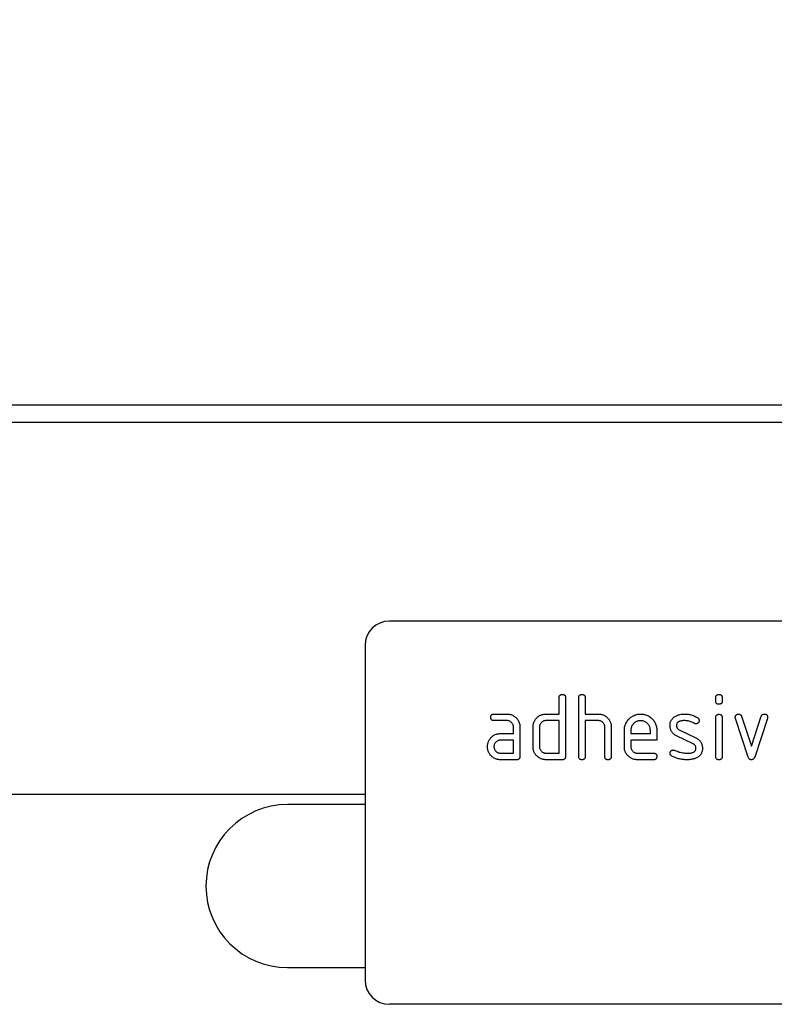
# Model space of a CAD drawing. Units: millimetres. Extents: x 150 to 4200, y 0 to 2920.
# Drawn here: x 2343 to 2436, y 2045 to 2165 of the extents above; entities that cross this region are included whole.
import ezdxf

# ---------------------------------------------------------------- set-up
doc = ezdxf.new("R2010")
doc.units = ezdxf.units.MM
doc.header["$LTSCALE"] = 10
doc.layers.get('0').update_dxf_attribs({"color": 1})
doc.layers.add('3002583', color=7, linetype='Continuous')
doc.layers.add('DIMENSION', color=3, linetype='Continuous')
doc.styles.add('SLDTEXTSTYLE0', font='TXT', dxfattribs={"width": 0.605})
doc.dimstyles.new('SLDDIMSTYLE0', dxfattribs={"dimtxt": 35, "dimasz": 35, "dimexe": 0, "dimexo": 0.0625, "dimgap": 8.75, "dimtad": 1, "dimrnd": 1e-09, "dimzin": 12, "dimdsep": 46, "dimtxsty": 'SLDTEXTSTYLE0', "dimsah": 1, "dimcen": 0.09, "dimadec": 0, "dimazin": 3, "dimtfac": 1, "dimtofl": 0, "dimtmove": 0, "dimatfit": 3, "dimfxl": 0, "dimfrac": 2, "dimtolj": 1, "dimtzin": 12, "dimarcsym": 0})

# ---------------------------------------------------------------- blocks, each defined once
blk = doc.blocks.new('1068291-M_003__D')
at = {"layer": 'DIMENSION', "color": 0, "lineweight": -2}
for p, q in [((2009.42, 2118.13), (2009.42, 2248.07)), ((2474.42, 2248.07), (2044.42, 2248.07)), ((2509.42, 2118.13), (2509.42, 2248.07))]:
    blk.add_line(p, q, dxfattribs=at)
at = {"layer": 'DIMENSION', "color": 0}
for points in [[(2044.42, 2253.9), (2044.42, 2242.23), (2009.42, 2248.07)], [(2474.42, 2253.9), (2474.42, 2242.23), (2509.42, 2248.07)]]:
    blk.add_solid(points, dxfattribs=at)
at = {"layer": 'DIMENSION', "color": 0, "insert": (2259.42, 2291.82), "char_height": 35, "attachment_point": 2, "style": 'SLDTEXTSTYLE0'}
blk.add_mtext('\\A1;500', dxfattribs=at)
blk = doc.blocks.new('1068291-M_003_Front_view')
for p, q in [((17, 842.5), (-483, 842.5)), ((17, 840.37), (-483, 840.37)), ((-12, 816), (-104, 816)), ((-107, 813), (-107, 772)), ((-83.2, 804.6), (-83.2, 806.6)), ((-82.4, 806.6), (-82.4, 799.4)), ((-80.8, 799.4), (-80.8, 806.6)), ((-80, 806.6), (-80, 804.6)), ((-64, 806.21), (-64, 806.6)), ((-63.2, 806.6), (-63.2, 806.21)), ((-91.19, 804.6), (-89.6, 804.6)), ((-84.8, 804.6), (-83.2, 804.6)), ((-80, 804.6), (-78.4, 804.6)), ((-89.6, 803.8), (-91.19, 803.8)), ((-83.2, 803.8), (-84.8, 803.8)), ((-83.2, 799.8), (-83.2, 803.8)), ((-80, 803.8), (-80, 799.4)), ((-78.4, 803.8), (-80, 803.8)), ((-64, 799.4), (-64, 804.17)), ((-63.2, 804.17), (-63.2, 799.4)), ((-60.01, 799.33), (-61.58, 804.07)), ((-60.83, 804.33), (-59.62, 800.67)), ((-59.62, 800.67), (-58.41, 804.33)), ((-57.65, 804.07), (-59.22, 799.33)), ((-90.39, 802.2), (-88.8, 802.2)), ((-88.8, 802.2), (-88.8, 803)), ((-88, 803), (-88, 799.4)), ((-86.4, 800.6), (-86.4, 803)), ((-85.6, 803), (-85.6, 800.6)), ((-77.6, 799.4), (-77.6, 803)), ((-76.8, 803.03), (-76.8, 799.4)), ((-75.2, 800.6), (-75.2, 802.6)), ((-74.4, 802.6), (-74.4, 802.2)), ((-74.4, 802.2), (-72.01, 802.2)), ((-72.01, 802.2), (-72.01, 802.6)), ((-71.22, 802.6), (-71.22, 801.4)), ((-66.76, 800.95), (-68.8, 801.94)), ((-68.48, 802.67), (-66.42, 801.67)), ((-88.8, 801.4), (-90.39, 801.4)), ((-88.8, 799.8), (-88.8, 801.4)), ((-74.4, 801.4), (-74.4, 800.6)), ((-71.22, 801.4), (-74.4, 801.4)), ((-90.39, 799.8), (-88.8, 799.8)), ((-84.8, 799.8), (-83.2, 799.8)), ((-73.6, 799.8), (-71.62, 799.8)), ((-88.4, 799), (-90.39, 799)), ((-82.8, 799), (-84.8, 799)), ((-71.62, 799), (-73.6, 799)), ((-107, 794.75), (-483, 794.75)), ((-107, 794.75), (-483, 794.75)), ((-107, 793.5), (-116.5, 793.5)), ((-116.5, 773.5), (-107, 773.5)), ((-12, 769), (-104, 769))]:
    blk.add_line(p, q)
for centre, radius, start, end in [((-104, 813), 3, 90, 180), ((-116.5, 783.5), 10, 90, 270), ((-104, 772), 3, 180, 270)]:
    blk.add_arc(centre, radius, start, end)
for points, knots in [([(-83.2, 806.6), (-83.2, 806.63), (-83.2, 806.69), (-83.18, 806.78), (-83.14, 806.86), (-83.07, 806.93), (-82.99, 806.97), (-82.9, 807), (-82.83, 807), (-82.8, 807)], [0, 0, 0, 0, 0.140104, 0.280153, 0.42014, 0.56001, 0.706478, 0.853243, 1, 1, 1, 1]), ([(-82.8, 807), (-82.77, 807), (-82.71, 807), (-82.62, 806.98), (-82.54, 806.94), (-82.47, 806.88), (-82.44, 806.81), (-82.41, 806.74), (-82.4, 806.67), (-82.4, 806.62), (-82.4, 806.6)], [0, 0, 0, 0, 0.140081, 0.280093, 0.419715, 0.560026, 0.669573, 0.78006, 0.889788, 1, 1, 1, 1]), ([(-80.8, 806.6), (-80.8, 806.63), (-80.8, 806.69), (-80.78, 806.78), (-80.74, 806.86), (-80.67, 806.93), (-80.59, 806.97), (-80.5, 807), (-80.43, 807), (-80.4, 807)], [0, 0, 0, 0, 0.140104, 0.280153, 0.42014, 0.56001, 0.706478, 0.853243, 1, 1, 1, 1]), ([(-80.4, 807), (-80.37, 807), (-80.31, 807), (-80.22, 806.98), (-80.14, 806.94), (-80.07, 806.88), (-80.04, 806.81), (-80.01, 806.74), (-80, 806.67), (-80, 806.62), (-80, 806.6)], [0, 0, 0, 0, 0.140081, 0.280093, 0.419715, 0.560026, 0.669573, 0.78006, 0.889788, 1, 1, 1, 1]), ([(-64, 806.6), (-64, 806.63), (-64, 806.69), (-63.98, 806.78), (-63.94, 806.86), (-63.87, 806.93), (-63.79, 806.97), (-63.7, 807), (-63.63, 807), (-63.6, 807)], [0, 0, 0, 0, 0.140096, 0.280145, 0.420163, 0.559993, 0.706482, 0.853242, 1, 1, 1, 1]), ([(-63.6, 807), (-63.57, 807), (-63.51, 807), (-63.42, 806.98), (-63.34, 806.94), (-63.27, 806.87), (-63.23, 806.79), (-63.2, 806.7), (-63.2, 806.63), (-63.2, 806.6)], [0, 0, 0, 0, 0.140146, 0.280216, 0.419925, 0.560252, 0.706418, 0.853239, 1, 1, 1, 1]), ([(-63.6, 805.81), (-63.63, 805.81), (-63.69, 805.81), (-63.78, 805.83), (-63.86, 805.87), (-63.93, 805.93), (-63.98, 806.02), (-64, 806.11), (-64, 806.17), (-64, 806.21)], [0, 0, 0, 0, 0.1401124, 0.2801772, 0.4200957, 0.5599201, 0.7065908, 0.8532302, 1, 1, 1, 1]), ([(-63.2, 806.21), (-63.2, 806.18), (-63.2, 806.11), (-63.22, 806.03), (-63.26, 805.94), (-63.33, 805.88), (-63.41, 805.83), (-63.5, 805.81), (-63.57, 805.81), (-63.6, 805.81)], [0, 0, 0, 0, 0.140124, 0.280212, 0.419929, 0.560269, 0.706388, 0.853224, 1, 1, 1, 1]), ([(-91.59, 804.2), (-91.59, 804.23), (-91.58, 804.29), (-91.56, 804.38), (-91.52, 804.46), (-91.46, 804.53), (-91.38, 804.57), (-91.28, 804.6), (-91.22, 804.6), (-91.19, 804.6)], [0, 0, 0, 0, 0.140146, 0.280216, 0.419925, 0.560252, 0.706418, 0.853239, 1, 1, 1, 1]), ([(-89.6, 804.6), (-89.53, 804.6), (-89.39, 804.59), (-89.2, 804.56), (-89, 804.5), (-88.82, 804.41), (-88.65, 804.3), (-88.5, 804.17), (-88.35, 804.02), (-88.23, 803.85), (-88.12, 803.65), (-88.05, 803.44), (-88.01, 803.22), (-88, 803.07), (-88, 803)], [0, 0, 0, 0, 0.080015, 0.160005, 0.240035, 0.32003, 0.399999, 0.480036, 0.560034, 0.647998, 0.736032, 0.824016, 0.911986, 1, 1, 1, 1]), ([(-86.19, 803.81), (-86.15, 803.86), (-86.09, 803.97), (-85.97, 804.11), (-85.84, 804.25), (-85.69, 804.36), (-85.52, 804.45), (-85.35, 804.52), (-85.17, 804.57), (-84.99, 804.59), (-84.86, 804.6), (-84.8, 804.6)], [0, 0, 0, 0, 0.112006, 0.223993, 0.335987, 0.448023, 0.559964, 0.670006, 0.780007, 0.889984, 1, 1, 1, 1]), ([(-78.4, 804.6), (-78.33, 804.6), (-78.2, 804.59), (-78, 804.56), (-77.81, 804.5), (-77.63, 804.42), (-77.46, 804.31), (-77.31, 804.18), (-77.17, 804.04), (-77.06, 803.89), (-76.96, 803.74), (-76.89, 803.57), (-76.84, 803.39), (-76.8, 803.21), (-76.8, 803.09), (-76.8, 803.03)], [0, 0, 0, 0, 0.079999, 0.160005, 0.240001, 0.319992, 0.399973, 0.47998, 0.55999, 0.633324, 0.706654, 0.779986, 0.853328, 0.926658, 1, 1, 1, 1]), ([(-75.2, 802.6), (-75.2, 802.68), (-75.19, 802.85), (-75.15, 803.1), (-75.07, 803.34), (-74.96, 803.57), (-74.83, 803.78), (-74.66, 803.97), (-74.49, 804.14), (-74.3, 804.28), (-74.1, 804.4), (-73.89, 804.49), (-73.67, 804.56), (-73.44, 804.59), (-73.28, 804.6), (-73.21, 804.6)], [0, 0, 0, 0, 0.0800049, 0.1599933, 0.239999, 0.3199873, 0.3999763, 0.4799738, 0.5599796, 0.6333171, 0.7066493, 0.7799889, 0.8533179, 0.926659, 1, 1, 1, 1]), ([(-73.21, 804.6), (-73.12, 804.6), (-72.96, 804.59), (-72.71, 804.55), (-72.47, 804.47), (-72.24, 804.37), (-72.03, 804.23), (-71.83, 804.07), (-71.66, 803.89), (-71.52, 803.7), (-71.41, 803.5), (-71.32, 803.28), (-71.26, 803.06), (-71.22, 802.83), (-71.22, 802.68), (-71.22, 802.6)], [0, 0, 0, 0, 0.080005, 0.159994, 0.240004, 0.319993, 0.399966, 0.479973, 0.559977, 0.633318, 0.706635, 0.779994, 0.853307, 0.92666, 1, 1, 1, 1]), ([(-69.04, 804.27), (-68.99, 804.3), (-68.88, 804.36), (-68.72, 804.44), (-68.55, 804.5), (-68.35, 804.56), (-68.1, 804.59), (-67.91, 804.6), (-67.82, 804.6)], [0, 0, 0, 0, 0.140192, 0.279868, 0.419953, 0.560254, 0.779952, 1, 1, 1, 1]), ([(-67.82, 804.6), (-67.74, 804.6), (-67.59, 804.6), (-67.35, 804.57), (-67.12, 804.53), (-66.89, 804.47), (-66.67, 804.39), (-66.45, 804.28), (-66.31, 804.2), (-66.24, 804.16)], [0, 0, 0, 0, 0.140008, 0.280002, 0.420023, 0.559996, 0.706684, 0.853333, 1, 1, 1, 1]), ([(-64, 804.17), (-64, 804.2), (-64, 804.26), (-63.98, 804.35), (-63.94, 804.43), (-63.87, 804.5), (-63.79, 804.54), (-63.7, 804.57), (-63.63, 804.57), (-63.6, 804.57)], [0, 0, 0, 0, 0.140096, 0.280145, 0.420163, 0.559993, 0.706482, 0.853242, 1, 1, 1, 1]), ([(-63.6, 804.57), (-63.57, 804.57), (-63.51, 804.57), (-63.42, 804.55), (-63.34, 804.51), (-63.27, 804.44), (-63.23, 804.36), (-63.2, 804.27), (-63.2, 804.2), (-63.2, 804.17)], [0, 0, 0, 0, 0.140146, 0.280216, 0.419925, 0.560252, 0.706418, 0.853239, 1, 1, 1, 1]), ([(-61.6, 804.21), (-61.6, 804.23), (-61.6, 804.29), (-61.57, 804.38), (-61.52, 804.45), (-61.46, 804.51), (-61.39, 804.56), (-61.3, 804.6), (-61.24, 804.6), (-61.21, 804.6)], [0, 0, 0, 0, 0.140043, 0.279939, 0.420162, 0.559884, 0.706844, 0.853298, 1, 1, 1, 1]), ([(-61.21, 804.6), (-61.18, 804.6), (-61.11, 804.59), (-61.02, 804.57), (-60.95, 804.52), (-60.89, 804.46), (-60.85, 804.4), (-60.84, 804.35), (-60.83, 804.33)], [0, 0, 0, 0, 0.186894, 0.372813, 0.559976, 0.706912, 0.852805, 1, 1, 1, 1]), ([(-58.41, 804.33), (-58.4, 804.36), (-58.38, 804.41), (-58.32, 804.49), (-58.24, 804.56), (-58.14, 804.59), (-58.07, 804.6), (-58.03, 804.6)], [0, 0, 0, 0, 0.187145, 0.373053, 0.560411, 0.779858, 1, 1, 1, 1]), ([(-58.03, 804.6), (-58, 804.6), (-57.94, 804.6), (-57.85, 804.58), (-57.77, 804.54), (-57.7, 804.48), (-57.65, 804.39), (-57.63, 804.3), (-57.63, 804.24), (-57.63, 804.21)], [0, 0, 0, 0, 0.14013, 0.280185, 0.420192, 0.559856, 0.706605, 0.853226, 1, 1, 1, 1]), ([(-91.19, 803.8), (-91.22, 803.8), (-91.28, 803.8), (-91.37, 803.82), (-91.45, 803.86), (-91.52, 803.93), (-91.56, 804.01), (-91.58, 804.1), (-91.59, 804.17), (-91.59, 804.2)], [0, 0, 0, 0, 0.140096, 0.280145, 0.420163, 0.559993, 0.706482, 0.853242, 1, 1, 1, 1]), ([(-88.8, 803), (-88.8, 803.05), (-88.81, 803.14), (-88.84, 803.28), (-88.9, 803.41), (-88.98, 803.52), (-89.08, 803.62), (-89.2, 803.7), (-89.32, 803.76), (-89.46, 803.79), (-89.55, 803.8), (-89.6, 803.8)], [0, 0, 0, 0, 0.112021, 0.223975, 0.335978, 0.44801, 0.559975, 0.670025, 0.780017, 0.889973, 1, 1, 1, 1]), ([(-86.4, 803), (-86.4, 803.05), (-86.4, 803.16), (-86.37, 803.31), (-86.33, 803.48), (-86.27, 803.64), (-86.22, 803.75), (-86.19, 803.81)], [0, 0, 0, 0, 0.186786, 0.373193, 0.560131, 0.779966, 1, 1, 1, 1]), ([(-84.8, 803.8), (-84.85, 803.8), (-84.94, 803.79), (-85.08, 803.76), (-85.21, 803.7), (-85.32, 803.61), (-85.42, 803.51), (-85.5, 803.4), (-85.56, 803.27), (-85.59, 803.14), (-85.6, 803.05), (-85.6, 803)], [0, 0, 0, 0, 0.112044, 0.223933, 0.336017, 0.447954, 0.560043, 0.66996, 0.780076, 0.889944, 1, 1, 1, 1]), ([(-77.6, 803), (-77.6, 803.05), (-77.61, 803.14), (-77.64, 803.28), (-77.7, 803.41), (-77.78, 803.52), (-77.88, 803.62), (-78, 803.7), (-78.12, 803.76), (-78.26, 803.79), (-78.35, 803.8), (-78.4, 803.8)], [0, 0, 0, 0, 0.11202, 0.223973, 0.335977, 0.448, 0.559982, 0.67001, 0.780023, 0.889975, 1, 1, 1, 1]), ([(-73.21, 803.79), (-73.27, 803.79), (-73.38, 803.78), (-73.55, 803.75), (-73.72, 803.68), (-73.87, 803.6), (-74.01, 803.49), (-74.13, 803.36), (-74.23, 803.23), (-74.31, 803.08), (-74.36, 802.93), (-74.39, 802.76), (-74.4, 802.65), (-74.4, 802.6)], [0, 0, 0, 0, 0.093402, 0.186527, 0.280012, 0.373305, 0.466607, 0.560025, 0.647972, 0.735986, 0.824111, 0.911933, 1, 1, 1, 1]), ([(-72.01, 802.6), (-72.02, 802.66), (-72.02, 802.77), (-72.05, 802.95), (-72.12, 803.11), (-72.21, 803.26), (-72.32, 803.4), (-72.44, 803.52), (-72.58, 803.62), (-72.72, 803.7), (-72.88, 803.75), (-73.04, 803.78), (-73.15, 803.79), (-73.21, 803.79)], [0, 0, 0, 0, 0.093386, 0.186546, 0.280003, 0.373308, 0.466611, 0.560029, 0.64797, 0.735985, 0.824122, 0.911926, 1, 1, 1, 1]), ([(-69.6, 803.2), (-69.6, 803.26), (-69.6, 803.38), (-69.57, 803.56), (-69.51, 803.72), (-69.43, 803.88), (-69.32, 804.03), (-69.19, 804.16), (-69.09, 804.24), (-69.04, 804.27)], [0, 0, 0, 0, 0.140021, 0.280026, 0.420083, 0.559937, 0.706698, 0.853314, 1, 1, 1, 1]), ([(-68.8, 801.94), (-68.86, 801.96), (-68.96, 802.02), (-69.11, 802.12), (-69.24, 802.24), (-69.36, 802.37), (-69.45, 802.52), (-69.52, 802.69), (-69.57, 802.86), (-69.6, 803.03), (-69.6, 803.15), (-69.6, 803.2)], [0, 0, 0, 0, 0.112015, 0.223979, 0.336014, 0.44799, 0.560004, 0.66998, 0.780023, 0.889978, 1, 1, 1, 1]), ([(-67.82, 803.8), (-67.87, 803.8), (-67.98, 803.8), (-68.14, 803.78), (-68.3, 803.75), (-68.44, 803.71), (-68.56, 803.66), (-68.65, 803.59), (-68.72, 803.51), (-68.77, 803.42), (-68.8, 803.31), (-68.81, 803.24), (-68.81, 803.21)], [0, 0, 0, 0, 0.124995, 0.249879, 0.374914, 0.49983, 0.583194, 0.666608, 0.749913, 0.833375, 0.91658, 1, 1, 1, 1]), ([(-68.81, 803.21), (-68.81, 803.16), (-68.8, 803.08), (-68.77, 802.96), (-68.72, 802.86), (-68.65, 802.78), (-68.57, 802.72), (-68.51, 802.69), (-68.48, 802.67)], [0, 0, 0, 0, 0.187093, 0.372669, 0.560175, 0.706972, 0.852743, 1, 1, 1, 1]), ([(-66.61, 803.46), (-66.68, 803.49), (-66.82, 803.57), (-67.04, 803.67), (-67.25, 803.73), (-67.45, 803.77), (-67.63, 803.79), (-67.76, 803.8), (-67.82, 803.8)], [0, 0, 0, 0, 0.186704, 0.373202, 0.560023, 0.706746, 0.853242, 1, 1, 1, 1]), ([(-66.42, 803.41), (-66.44, 803.41), (-66.48, 803.41), (-66.54, 803.42), (-66.58, 803.44), (-66.61, 803.46)], [0, 0, 0, 0, 0.282051, 0.559813, 1, 1, 1, 1]), ([(-66.03, 803.81), (-66.03, 803.78), (-66.03, 803.72), (-66.06, 803.63), (-66.11, 803.56), (-66.17, 803.5), (-66.24, 803.45), (-66.33, 803.41), (-66.39, 803.41), (-66.42, 803.41)], [0, 0, 0, 0, 0.140033, 0.279968, 0.42002, 0.560155, 0.706569, 0.853426, 1, 1, 1, 1]), ([(-66.24, 804.16), (-66.21, 804.14), (-66.17, 804.11), (-66.11, 804.06), (-66.06, 803.99), (-66.03, 803.9), (-66.03, 803.84), (-66.03, 803.81)], [0, 0, 0, 0, 0.18692, 0.373121, 0.560282, 0.779954, 1, 1, 1, 1]), ([(-61.58, 804.07), (-61.59, 804.1), (-61.6, 804.14), (-61.6, 804.19), (-61.6, 804.21)], [0, 0, 0, 0, 0.559826, 1, 1, 1, 1]), ([(-57.63, 804.21), (-57.63, 804.18), (-57.63, 804.14), (-57.64, 804.09), (-57.65, 804.07)], [0, 0, 0, 0, 0.559382, 1, 1, 1, 1]), ([(-91.77, 801.41), (-91.74, 801.46), (-91.67, 801.57), (-91.56, 801.71), (-91.42, 801.85), (-91.27, 801.96), (-91.11, 802.05), (-90.94, 802.12), (-90.76, 802.17), (-90.58, 802.19), (-90.45, 802.2), (-90.39, 802.2)], [0, 0, 0, 0, 0.112012, 0.223987, 0.335997, 0.448015, 0.559978, 0.669998, 0.780015, 0.889981, 1, 1, 1, 1]), ([(-91.98, 800.6), (-91.98, 800.65), (-91.98, 800.76), (-91.96, 800.91), (-91.92, 801.07), (-91.86, 801.24), (-91.8, 801.35), (-91.77, 801.41)], [0, 0, 0, 0, 0.1868048, 0.3731662, 0.5601501, 0.7799433, 1, 1, 1, 1]), ([(-90.39, 801.4), (-90.44, 801.4), (-90.53, 801.39), (-90.67, 801.36), (-90.8, 801.3), (-90.91, 801.21), (-91.01, 801.11), (-91.09, 801), (-91.15, 800.87), (-91.18, 800.74), (-91.19, 800.65), (-91.19, 800.6)], [0, 0, 0, 0, 0.112032, 0.223949, 0.335998, 0.447967, 0.560034, 0.669961, 0.780076, 0.889943, 1, 1, 1, 1]), ([(-66.42, 800.4), (-66.42, 800.44), (-66.43, 800.53), (-66.46, 800.65), (-66.52, 800.76), (-66.59, 800.84), (-66.67, 800.9), (-66.73, 800.93), (-66.76, 800.95)], [0, 0, 0, 0, 0.186903, 0.372832, 0.560052, 0.706917, 0.852875, 1, 1, 1, 1]), ([(-66.42, 801.67), (-66.37, 801.64), (-66.26, 801.59), (-66.12, 801.49), (-65.98, 801.37), (-65.87, 801.23), (-65.77, 801.08), (-65.71, 800.92), (-65.66, 800.75), (-65.63, 800.58), (-65.63, 800.46), (-65.63, 800.4)], [0, 0, 0, 0, 0.1120021, 0.224007, 0.3359748, 0.4480371, 0.5599614, 0.6699982, 0.7800159, 0.8899781, 1, 1, 1, 1]), ([(-90.39, 799), (-90.46, 799), (-90.59, 799.01), (-90.79, 799.04), (-90.98, 799.1), (-91.17, 799.19), (-91.34, 799.3), (-91.49, 799.43), (-91.63, 799.58), (-91.76, 799.75), (-91.86, 799.95), (-91.93, 800.16), (-91.97, 800.38), (-91.98, 800.53), (-91.98, 800.6)], [0, 0, 0, 0, 0.080005, 0.16004, 0.240008, 0.320011, 0.400034, 0.48002, 0.560033, 0.648015, 0.736003, 0.823986, 0.912002, 1, 1, 1, 1]), ([(-91.19, 800.6), (-91.19, 800.55), (-91.18, 800.46), (-91.14, 800.32), (-91.08, 800.2), (-91, 800.08), (-90.9, 799.98), (-90.79, 799.9), (-90.66, 799.84), (-90.53, 799.81), (-90.44, 799.8), (-90.39, 799.8)], [0, 0, 0, 0, 0.112036, 0.223932, 0.336005, 0.447951, 0.560042, 0.669956, 0.78008, 0.889952, 1, 1, 1, 1]), ([(-84.8, 799), (-84.87, 799), (-85, 799.01), (-85.2, 799.04), (-85.39, 799.1), (-85.58, 799.18), (-85.75, 799.3), (-85.9, 799.42), (-86.04, 799.57), (-86.15, 799.72), (-86.25, 799.88), (-86.32, 800.05), (-86.37, 800.23), (-86.39, 800.41), (-86.4, 800.54), (-86.4, 800.6)], [0, 0, 0, 0, 0.079998, 0.16002, 0.239985, 0.31998, 0.399993, 0.47997, 0.55998, 0.633321, 0.706631, 0.779999, 0.853305, 0.926661, 1, 1, 1, 1]), ([(-85.6, 800.6), (-85.6, 800.55), (-85.59, 800.46), (-85.56, 800.32), (-85.49, 800.2), (-85.41, 800.08), (-85.31, 799.98), (-85.2, 799.9), (-85.07, 799.84), (-84.94, 799.81), (-84.85, 799.8), (-84.8, 799.8)], [0, 0, 0, 0, 0.112037, 0.223927, 0.336015, 0.447942, 0.560043, 0.669967, 0.780075, 0.889954, 1, 1, 1, 1]), ([(-73.6, 799), (-73.67, 799), (-73.81, 799.01), (-74, 799.04), (-74.2, 799.1), (-74.38, 799.19), (-74.55, 799.3), (-74.71, 799.43), (-74.84, 799.57), (-74.95, 799.72), (-75.05, 799.88), (-75.12, 800.05), (-75.17, 800.23), (-75.19, 800.42), (-75.2, 800.54), (-75.2, 800.6)], [0, 0, 0, 0, 0.079995, 0.160025, 0.23998, 0.319976, 0.399992, 0.479969, 0.559979, 0.633321, 0.70663, 0.779999, 0.853305, 0.926661, 1, 1, 1, 1]), ([(-74.4, 800.6), (-74.4, 800.55), (-74.39, 800.46), (-74.36, 800.32), (-74.29, 800.2), (-74.21, 800.08), (-74.11, 799.98), (-74, 799.9), (-73.88, 799.84), (-73.74, 799.81), (-73.65, 799.8), (-73.6, 799.8)], [0, 0, 0, 0, 0.112036, 0.223932, 0.336005, 0.447951, 0.560042, 0.669956, 0.78008, 0.889952, 1, 1, 1, 1]), ([(-71.62, 799.8), (-71.59, 799.8), (-71.53, 799.8), (-71.44, 799.78), (-71.35, 799.74), (-71.29, 799.67), (-71.24, 799.59), (-71.22, 799.5), (-71.22, 799.43), (-71.22, 799.4)], [0, 0, 0, 0, 0.140124, 0.280212, 0.419929, 0.560269, 0.706388, 0.853224, 1, 1, 1, 1]), ([(-69.6, 799.8), (-69.6, 799.83), (-69.6, 799.89), (-69.57, 799.97), (-69.52, 800.04), (-69.46, 800.11), (-69.39, 800.16), (-69.3, 800.19), (-69.24, 800.19), (-69.21, 800.2)], [0, 0, 0, 0, 0.140037, 0.279947, 0.420103, 0.559963, 0.706806, 0.853311, 1, 1, 1, 1]), ([(-69.38, 799.44), (-69.41, 799.46), (-69.45, 799.49), (-69.51, 799.54), (-69.56, 799.62), (-69.6, 799.7), (-69.6, 799.77), (-69.6, 799.8)], [0, 0, 0, 0, 0.186987, 0.373062, 0.560354, 0.779876, 1, 1, 1, 1]), ([(-69.21, 800.2), (-69.18, 800.19), (-69.13, 800.19), (-69.08, 800.17), (-69.06, 800.17)], [0, 0, 0, 0, 0.559329, 1, 1, 1, 1]), ([(-69.06, 800.17), (-68.95, 800.12), (-68.76, 800.05), (-68.57, 799.98), (-68.49, 799.94)], [0, 0, 0, 0, 0.559988, 1, 1, 1, 1]), ([(-68.49, 799.94), (-68.39, 799.92), (-68.2, 799.87), (-67.92, 799.83), (-67.67, 799.8), (-67.51, 799.8), (-67.43, 799.8)], [0, 0, 0, 0, 0.279994, 0.559998, 0.779988, 1, 1, 1, 1]), ([(-67.43, 799.8), (-67.38, 799.8), (-67.27, 799.8), (-67.1, 799.82), (-66.94, 799.85), (-66.8, 799.89), (-66.68, 799.94), (-66.59, 800.01), (-66.51, 800.09), (-66.46, 800.18), (-66.43, 800.29), (-66.42, 800.36), (-66.42, 800.4)], [0, 0, 0, 0, 0.1249973, 0.2498756, 0.374926, 0.4998265, 0.5831974, 0.6665915, 0.7499417, 0.8333476, 0.9165919, 1, 1, 1, 1]), ([(-65.63, 800.4), (-65.63, 800.34), (-65.63, 800.22), (-65.66, 800.04), (-65.72, 799.87), (-65.79, 799.72), (-65.88, 799.59), (-65.98, 799.48), (-66.08, 799.39), (-66.16, 799.34), (-66.2, 799.31)], [0, 0, 0, 0, 0.140001, 0.279999, 0.419967, 0.559954, 0.66992, 0.780009, 0.889957, 1, 1, 1, 1]), ([(-88, 799.4), (-88, 799.37), (-88, 799.31), (-88.02, 799.22), (-88.06, 799.14), (-88.13, 799.07), (-88.21, 799.03), (-88.3, 799), (-88.37, 799), (-88.4, 799)], [0, 0, 0, 0, 0.140112, 0.280181, 0.420084, 0.559952, 0.706555, 0.853231, 1, 1, 1, 1]), ([(-82.4, 799.4), (-82.4, 799.37), (-82.4, 799.31), (-82.42, 799.22), (-82.46, 799.14), (-82.53, 799.07), (-82.61, 799.03), (-82.7, 799), (-82.77, 799), (-82.8, 799)], [0, 0, 0, 0, 0.140112, 0.280181, 0.420084, 0.559952, 0.706555, 0.853231, 1, 1, 1, 1]), ([(-80.4, 799), (-80.43, 799), (-80.49, 799), (-80.58, 799.02), (-80.66, 799.06), (-80.73, 799.13), (-80.77, 799.21), (-80.8, 799.31), (-80.8, 799.37), (-80.8, 799.4)], [0, 0, 0, 0, 0.140099, 0.280141, 0.420341, 0.559666, 0.706626, 0.853219, 1, 1, 1, 1]), ([(-80, 799.4), (-80, 799.37), (-80, 799.31), (-80.02, 799.22), (-80.06, 799.14), (-80.13, 799.07), (-80.21, 799.03), (-80.3, 799), (-80.37, 799), (-80.4, 799)], [0, 0, 0, 0, 0.140112, 0.280181, 0.420084, 0.559952, 0.706555, 0.853231, 1, 1, 1, 1]), ([(-77.2, 799), (-77.23, 799), (-77.29, 799), (-77.38, 799.02), (-77.46, 799.06), (-77.53, 799.13), (-77.57, 799.21), (-77.6, 799.31), (-77.6, 799.37), (-77.6, 799.4)], [0, 0, 0, 0, 0.140099, 0.280141, 0.420341, 0.559666, 0.706626, 0.853219, 1, 1, 1, 1]), ([(-76.8, 799.4), (-76.8, 799.37), (-76.8, 799.31), (-76.82, 799.22), (-76.86, 799.14), (-76.93, 799.07), (-77.01, 799.03), (-77.1, 799), (-77.17, 799), (-77.2, 799)], [0, 0, 0, 0, 0.140112, 0.280181, 0.420084, 0.559952, 0.706555, 0.853231, 1, 1, 1, 1]), ([(-71.22, 799.4), (-71.22, 799.37), (-71.22, 799.31), (-71.24, 799.22), (-71.28, 799.14), (-71.35, 799.07), (-71.43, 799.02), (-71.52, 799), (-71.58, 799), (-71.62, 799)], [0, 0, 0, 0, 0.140112, 0.280177, 0.420096, 0.55992, 0.706591, 0.85323, 1, 1, 1, 1]), ([(-67.46, 799), (-67.55, 799), (-67.74, 799), (-68.02, 799.03), (-68.29, 799.06), (-68.55, 799.12), (-68.78, 799.18), (-68.99, 799.25), (-69.19, 799.34), (-69.32, 799.41), (-69.38, 799.44)], [0, 0, 0, 0, 0.14, 0.28, 0.419995, 0.559993, 0.66999, 0.780001, 0.889997, 1, 1, 1, 1]), ([(-66.2, 799.31), (-66.25, 799.28), (-66.36, 799.22), (-66.53, 799.14), (-66.7, 799.09), (-66.92, 799.04), (-67.17, 799.01), (-67.36, 799), (-67.46, 799)], [0, 0, 0, 0, 0.140159, 0.279867, 0.419991, 0.560215, 0.779984, 1, 1, 1, 1]), ([(-63.6, 799), (-63.63, 799), (-63.69, 799), (-63.78, 799.02), (-63.86, 799.06), (-63.93, 799.13), (-63.98, 799.21), (-64, 799.3), (-64, 799.37), (-64, 799.4)], [0, 0, 0, 0, 0.140112, 0.280177, 0.420096, 0.55992, 0.706591, 0.85323, 1, 1, 1, 1]), ([(-63.2, 799.4), (-63.2, 799.37), (-63.2, 799.31), (-63.22, 799.22), (-63.26, 799.14), (-63.33, 799.07), (-63.41, 799.03), (-63.5, 799), (-63.57, 799), (-63.6, 799)], [0, 0, 0, 0, 0.140124, 0.280212, 0.419929, 0.560269, 0.706388, 0.853224, 1, 1, 1, 1]), ([(-59.62, 799), (-59.64, 799), (-59.69, 799), (-59.77, 799.02), (-59.84, 799.06), (-59.91, 799.12), (-59.97, 799.21), (-60, 799.29), (-60.01, 799.33)], [0, 0, 0, 0, 0.141011, 0.279619, 0.419882, 0.561001, 0.77977, 1, 1, 1, 1]), ([(-59.22, 799.33), (-59.23, 799.3), (-59.26, 799.24), (-59.31, 799.14), (-59.38, 799.07), (-59.45, 799.03), (-59.53, 799.01), (-59.59, 799), (-59.62, 799)], [0, 0, 0, 0, 0.186849, 0.372849, 0.559873, 0.70706, 0.852682, 1, 1, 1, 1])]:
    blk.add_open_spline(points, degree=3, knots=knots)

msp = doc.modelspace()

# ---------------------------------------------------------------- block references
at = {"layer": '3002583'}
msp.add_blockref('1068291-M_003_Front_view', (2492.418, 1275.567), dxfattribs=at)

# ---------------------------------------------------------------- dimensions: what is measured, and where the dimension line sits
at = {"layer": 'DIMENSION'}
dim = msp.add_linear_dim(base=(2009.418, 2248.067), p1=(2509.418, 2118.067), p2=(2009.418, 2118.067), dimstyle='SLDDIMSTYLE0', dxfattribs=at)
dim.commit()
dim.dimension.update_dxf_attribs({"geometry": '1068291-M_003__D', "text_midpoint": (2259.418, 2248.067), "dimtype": 160})

doc.saveas('drawing.dxf')
